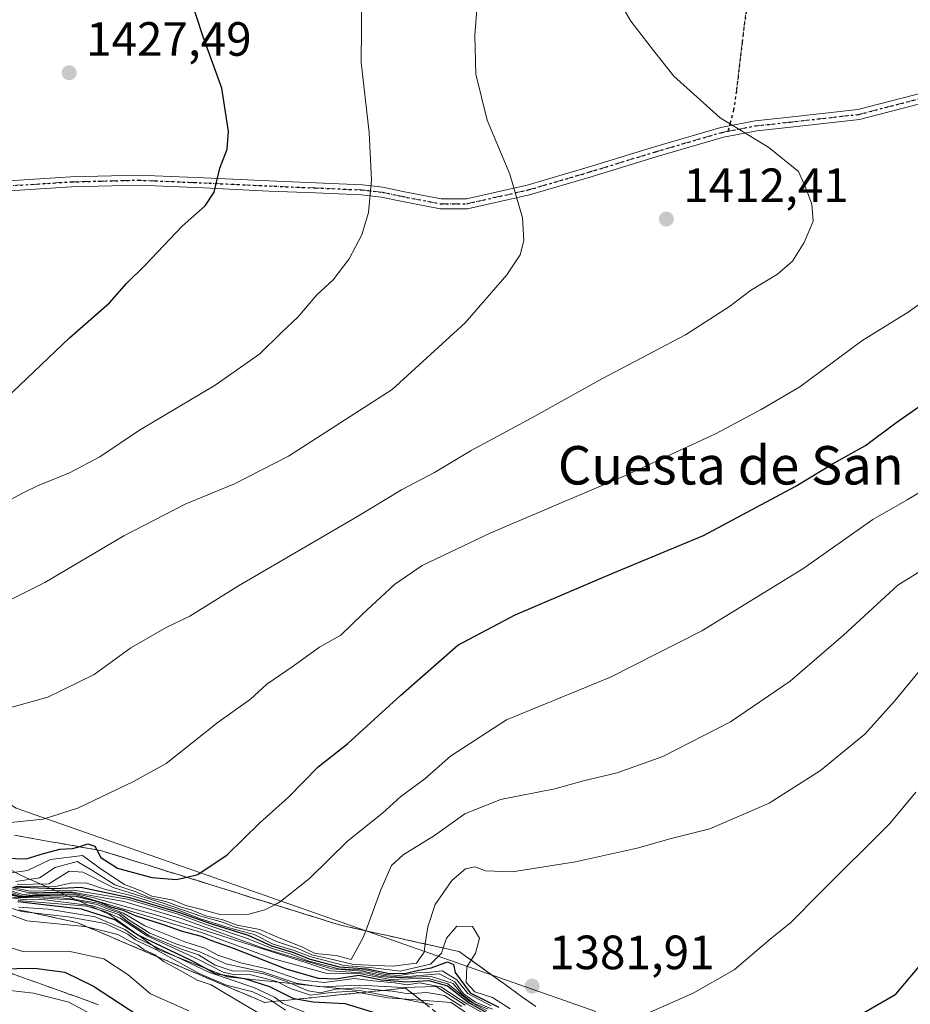
# Model space of a CAD drawing. Units: metres. Extents: x 583346 to 586800, y 4747444 to 4749800.
# Drawn here: x 583716 to 583901, y 4748496 to 4748701 of the extents above; entities that cross this region are included whole.
import ezdxf
from ezdxf.enums import TextEntityAlignment as Align

# ---------------------------------------------------------------- set-up
doc = ezdxf.new("R2010")
doc.units = ezdxf.units.M
doc.header["$MEASUREMENT"] = 0
for name, pattern in [('DGN Style 3', [2.307223, 1.648017, -0.659207]), ('DGN Style 4', [2.638475, 1.318413, -0.659207, 0.001648, -0.659207]), ('DGN Style 5', [1.153612, 0.494405, -0.659207])]:
    doc.linetypes.add(name, pattern=pattern)
for name, color, linetype, lineweight in [('Camino Cxs', 7, 'Continuous', 0), ('Camino eje', 30, 'DGN Style 4', 13), ('Curva de nivel maestra', 30, 'Continuous', 30), ('Curva de nivel normal', 30, 'Continuous', 0), ('Entidad de ámbito territorial', 7, 'Continuous', 0), ('Entidad de ámbito territorial CxS', 92, 'Continuous', 0), ('Escarpado Cxs', 30, 'Continuous', 13), ('Escarpado superficial', 30, 'DGN Style 3', 0), ('Espacio natural protegido', 121, 'Continuous', 13), ('Espacio natural protegido CxS', 121, 'Continuous', 0), ('Municipio', 91, 'Continuous', 13), ('Municipio CxS', 4, 'Continuous', 0), ('Pastizal CxS', 92, 'Continuous', 0), ('Punto de cota en terreno', 7, 'Continuous', 0), ('Roquedo CxS', 135, 'Continuous', 0), ('Ruta', 7, 'DGN Style 5', 30), ('Rótulo de punto de cota en terreno', 7, 'Continuous', 0), ('Senda virtual', 7, 'DGN Style 5', 0), ('Texto cartográfico', 7, 'Continuous', 0)]:
    doc.layers.add(name, color=color, linetype=linetype, lineweight=lineweight)
doc.styles.add('Style-Arial', font='txt')

# ---------------------------------------------------------------- blocks, each defined once
blk = doc.blocks.new('5PATER')
at = {"layer": 'Punto de cota en terreno', "linetype": 'Continuous', "lineweight": 0}
h = blk.add_hatch(color=51, dxfattribs=at)
edge = h.paths.add_edge_path()
edge.add_ellipse((0, 0), major_axis=(-0.11, -0.111), ratio=0.999422, start_angle=0, end_angle=360)

msp = doc.modelspace()

# ---------------------------------------------------------------- linework, layer by layer
at = {"layer": 'Camino Cxs', "color": 7, "linetype": 'Continuous', "lineweight": 0}
for points in [[(583684.0393, 4748667.5759, 1433.63), (583691.7901, 4748666.7507, 1432.3059), (583701.9787, 4748666.8599, 1430.854), (583712.2915, 4748667.1691, 1429.6082), (583726.3133, 4748668.0491, 1428.0391), (583740.3685, 4748668.4207, 1426.8668), (583754.0071, 4748667.8389, 1425.6005), (583767.6069, 4748667.1991, 1423.8655), (583777.3145, 4748666.7891, 1422.3756), (583787.0113, 4748666.3775, 1420.7042), (583791.2571, 4748665.8979, 1419.842), (583795.3981, 4748665.0293, 1419.0033), (583803.4075, 4748663.4707, 1417.5226), (583808.6501, 4748663.5091, 1416.6523), (583821.2771, 4748666.3371, 1414.8907), (583834.0085, 4748670.0759, 1413.3816), (583847.7993, 4748674.2961, 1411.8137), (583861.6627, 4748678.3417, 1410.2772), (583868.7831, 4748679.7191, 1409.6003), (583875.9649, 4748680.5037, 1409.067), (583890.1497, 4748682.0853, 1408.1616), (583903.8817, 4748685.6277, 1407.2256)], [(583712.2915, 4748667.1691, 1429.6082), (583726.3133, 4748668.0491, 1428.0391), (583740.3685, 4748668.4207, 1426.8668), (583754.0071, 4748667.8389, 1425.6005), (583767.6069, 4748667.1991, 1423.8655), (583777.3145, 4748666.7891, 1422.3756), (583787.0113, 4748666.3775, 1420.7042), (583791.2571, 4748665.8979, 1419.842), (583795.3981, 4748665.0293, 1419.0033), (583803.4075, 4748663.4707, 1417.5226), (583808.6501, 4748663.5091, 1416.6523), (583821.2771, 4748666.3371, 1414.8907), (583834.0085, 4748670.0759, 1413.3816), (583847.7993, 4748674.2961, 1411.8137), (583861.6627, 4748678.3417, 1410.2772), (583868.7831, 4748679.7191, 1409.6003), (583875.9649, 4748680.5037, 1409.067), (583890.1497, 4748682.0853, 1408.1616), (583903.8817, 4748685.6277, 1407.2256)], [(583904.3985, 4748683.5923, 1407.3822), (583890.5303, 4748680.0147, 1408.338), (583876.1953, 4748678.4163, 1409.2622), (583869.0971, 4748677.6409, 1409.8187), (583862.1573, 4748676.2985, 1410.4544), (583848.4007, 4748672.2841, 1411.9085), (583834.6117, 4748668.0643, 1413.4409), (583821.8029, 4748664.3029, 1414.9114), (583808.8899, 4748661.4109, 1416.6569), (583803.2127, 4748661.3693, 1417.5727), (583794.9819, 4748662.9709, 1419.0839), (583790.9229, 4748663.8223, 1419.8769), (583786.8487, 4748664.2825, 1420.6798), (583777.2257, 4748664.6909, 1422.2931), (583767.5133, 4748665.1011, 1423.8208), (583753.9131, 4748665.7411, 1425.5125), (583740.3515, 4748666.3195, 1426.7838), (583726.4069, 4748665.9509, 1427.9709), (583712.3887, 4748665.0711, 1429.5593)], [(583904.3985, 4748683.5923, 1407.3822), (583890.5303, 4748680.0147, 1408.338), (583876.1953, 4748678.4163, 1409.2622), (583869.0971, 4748677.6409, 1409.8187), (583862.1573, 4748676.2985, 1410.4544), (583848.4007, 4748672.2841, 1411.9085), (583834.6117, 4748668.0643, 1413.4409), (583821.8029, 4748664.3029, 1414.9114), (583808.8899, 4748661.4109, 1416.6569), (583803.2127, 4748661.3693, 1417.5727), (583794.9819, 4748662.9709, 1419.0839), (583790.9229, 4748663.8223, 1419.8769), (583786.8487, 4748664.2825, 1420.6798), (583777.2257, 4748664.6909, 1422.2931), (583767.5133, 4748665.1011, 1423.8208), (583753.9131, 4748665.7411, 1425.5125), (583740.3515, 4748666.3195, 1426.7838), (583726.4069, 4748665.9509, 1427.9709), (583712.3887, 4748665.0711, 1429.5593)]]:
    msp.add_polyline3d(points, dxfattribs=at)
at = {"layer": 'Camino eje', "color": 30, "linetype": 'DGN Style 4', "lineweight": 13}
for points in [[(583863.099, 4748677.5501, 1410.2525), (583868.9401, 4748678.6801, 1409.7097), (583876.0801, 4748679.4601, 1409.1649), (583890.3401, 4748681.0501, 1408.2499), (583904.1401, 4748684.6101, 1407.3041)], [(583712.3401, 4748666.1201, 1429.5838), (583726.3601, 4748667.0001, 1428.01), (583740.3601, 4748667.3701, 1426.8322), (583753.9601, 4748666.7901, 1425.5637), (583767.5601, 4748666.1501, 1423.843), (583777.2701, 4748665.7401, 1422.3343), (583786.9301, 4748665.3301, 1420.6923), (583791.0901, 4748664.8601, 1419.8598), (583795.1901, 4748664.0001, 1419.0445), (583803.3101, 4748662.4201, 1417.5525), (583808.7701, 4748662.4601, 1416.6601), (583821.5401, 4748665.3201, 1414.9001), (583834.3101, 4748669.0701, 1413.4106), (583848.1001, 4748673.2901, 1411.8591), (583861.9101, 4748677.3201, 1410.3682), (583863.099, 4748677.5501, 1410.2525)]]:
    msp.add_polyline3d(points, dxfattribs=at)
at = {"layer": 'Curva de nivel maestra', "color": 30, "linetype": 'Continuous', "lineweight": 30, "flags": 128}
for points, elevation in [([(583712.71, 4748621.8501), (583726.02, 4748634.5101), (583734.36, 4748641.8501), (583737.9, 4748645.8501), (583741.77, 4748649.6701), (583749.45, 4748657.7901), (583754.26, 4748662.0001), (583756.12, 4748664.8501), (583757.34, 4748669.8501), (583758.86, 4748673.8501), (583759.12, 4748677.5101), (583757.7, 4748686.5101), (583753.85, 4748697.2001), (583751, 4748705.9801), (583750.87, 4748719.0601), (583752.68, 4748728.5201), (583755.27, 4748737.0401), (583754.84, 4748741.8101), (583752.64, 4748744.5801), (583746.38, 4748748.3601), (583738.45, 4748751.9701), (583732.66, 4748755.9101), (583726.78, 4748758.5601), (583715.14, 4748761.0501)], 1425), ([(583703.59, 4748526.4501), (583717.02, 4748526.0501), (583720.58, 4748527.1601), (583724, 4748528.0801), (583726.66, 4748528.1801), (583727.9688, 4748528.5777), (583729.82, 4748529.1401), (583731.28, 4748528.6901), (583731.6865, 4748527.9159), (583732.54, 4748526.2901), (583736.01, 4748524.1101), (583743.19, 4748522.1701), (583748.27, 4748521.7101), (583750.4146, 4748522.2113), (583752.72, 4748522.7501), (583758.81, 4748526.8601), (583765.64, 4748533.5201), (583771.63, 4748538.8601), (583777.81, 4748545.1901), (583783.99, 4748550.0901), (583795, 4748560.1401), (583806.88, 4748570.5201), (583818.78, 4748576.8601), (583839.15, 4748585.5201), (583858.02, 4748593.3801), (583877.08, 4748603.6001), (583884.99, 4748608.3401), (583891.76, 4748612.1401), (583898.07, 4748616.8401), (583907.56, 4748623.5101)], 1400), ([(583714.39, 4748520.2501), (583722.95, 4748519.8701), (583728.38, 4748520.1401), (583738.48, 4748518.0101), (583748.93, 4748514.8701), (583755.36, 4748512.5501), (583763.2, 4748510.1401), (583768.08, 4748507.9401), (583772.42, 4748506.6201), (583776.12, 4748505.1401), (583782.17, 4748503.5701), (583788, 4748503.1701), (583792.3, 4748502.2301), (583795.87, 4748502.1501), (583798.43, 4748502.7701), (583801.35, 4748503.3301), (583804.72, 4748504.6201), (583805.96, 4748504.0201), (583806.3, 4748502.3801), (583809.47, 4748498.1201), (583815.43, 4748495.1301)], 1375), ([(583712.6, 4748519.0701), (583715.84, 4748518.1701), (583719.28, 4748518.4701), (583727.39, 4748518.2501), (583732.22, 4748517.0801), (583734.54, 4748516.0701), (583737.18, 4748515.3701), (583739.7, 4748514.2201), (583745.53, 4748512.3901), (583749.46, 4748510.9901), (583753.42, 4748509.9501), (583755.55, 4748509.0301), (583760.3, 4748507.3701), (583771.04, 4748503.1601), (583777.76, 4748501.2301), (583781.42, 4748501.0901), (583786.27, 4748501.8001), (583790.99, 4748500.8501), (583796.22, 4748500.4101), (583800.85, 4748500.7101), (583804.74, 4748499.6001), (583809.21, 4748496.0701), (583812.67, 4748494.1201)], 1350), ([(583715.28, 4748517.1401), (583728.44, 4748515.6301), (583735.57, 4748513.3601), (583740.24, 4748510.1901), (583751.45, 4748504.8901), (583756.34, 4748502.1901), (583762.48, 4748501.1101), (583767.69, 4748499.4401), (583772.51, 4748497.0401), (583773.5794, 4748496.8455), (583776.74, 4748496.2701), (583783.33, 4748495.9001), (583792.21, 4748493.2401)], 1325), ([(583889.99, 4748493.2201), (583898.1, 4748497.8601), (583904.83, 4748505.8201)], 1375), ([(583711.278, 4748503.1319), (583718.75, 4748503.2501), (583725.02, 4748502.4301), (583730.99, 4748499.5501), (583740.24, 4748493.4701)], 1300)]:
    msp.add_lwpolyline(points, dxfattribs=dict(at, elevation=elevation))
at = {"layer": 'Curva de nivel normal', "color": 30, "linetype": 'Continuous', "lineweight": 0, "flags": 128}
for points, elevation in [([(583706.48, 4748576.47), (583720.91, 4748583.6), (583737.33, 4748593.33), (583750.1, 4748599.91), (583760.4, 4748604.13), (583771.62, 4748609.91), (583793.23, 4748623.78), (583808.38, 4748637.64), (583817.08, 4748647.62), (583819.87, 4748651.84), (583820.62, 4748654.8), (583820.34, 4748659.52), (583817.73, 4748668.58), (583813, 4748679.85), (583810.61, 4748689.46), (583810.4, 4748697.58), (583811.55, 4748711.73)], 1415), ([(583709.51, 4748556.4), (583721.52, 4748559.73), (583731.12, 4748564.42), (583738.78, 4748569.95), (583746.15, 4748574.22), (583751.08, 4748576.61), (583761.21, 4748582.86), (583785.84, 4748597.26), (583795.12, 4748602.86), (583802, 4748606.49), (583809.66, 4748611.09), (583822.25, 4748617.84), (583837, 4748626.06), (583854.25, 4748635.18), (583863.44, 4748641.08), (583867.78, 4748644.4), (583873.46, 4748647.8), (583876.53, 4748650.5), (583879.01, 4748654.35), (583880.86, 4748658.85), (583880.58, 4748662.35), (583879.23, 4748665.93), (583877.78, 4748669.2), (583871.65, 4748674.17), (583861.5, 4748680.35), (583851.84, 4748689.02), (583847.6, 4748694.38), (583842.9, 4748700.48), (583838.66, 4748707.78)], 1410), ([(583712.13, 4748599.97), (583716.2, 4748602.18), (583719.33, 4748603.72), (583726, 4748606.4), (583732.32, 4748609.73), (583740.61, 4748615.3), (583756.32, 4748624.67), (583765.66, 4748631.22), (583770.17, 4748635.65), (583773.59, 4748638.83), (583777.5, 4748643.51), (583780.94, 4748646.63), (583784.22, 4748650.98), (583786.86, 4748655.96), (583788.26, 4748660.64), (583788.92, 4748667.35), (583788.41, 4748677.31), (583786.73, 4748691.85), (583786.86, 4748705.91)], 1420), ([(583713.72, 4748533.62), (583720.56, 4748534.3), (583727.9, 4748536.7), (583739.36, 4748542.12), (583746.17, 4748545.9), (583757, 4748554.53), (583763.69, 4748559.29), (583767.1, 4748562.42), (583772.36, 4748566.02), (583778.05, 4748570.1), (583782.54, 4748572.65), (583787.05, 4748577), (583793.66, 4748583.15), (583799.46, 4748587.12), (583813.75, 4748593.93), (583841.78, 4748605.86), (583860.49, 4748614.51), (583870.02, 4748619.58), (583878.08, 4748624.32), (583890.99, 4748633.94), (583900.61, 4748639.91), (583910.49, 4748646.86)], 1405), ([(583713.28, 4748523.07), (583717.3, 4748523.65), (583722.08, 4748525.92), (583728.69, 4748526.71), (583732.61, 4748523.89), (583737.47, 4748520.68), (583741.06, 4748519.34), (583743.17, 4748518.25), (583747.58, 4748517.42), (583750.27, 4748516.33), (583753.56, 4748515.5), (583757.62, 4748514.38), (583763.35, 4748514.55), (583766.7, 4748515.46), (583768.7372, 4748516.4972), (583769.98, 4748517.13), (583776.02, 4748521.98), (583784, 4748529.78), (583791.17, 4748535.55), (583794.98, 4748539.02), (583800, 4748542.72), (583805.33, 4748547.45), (583817, 4748554.97), (583838.66, 4748563.9), (583857.66, 4748573.52), (583878.74, 4748586.44), (583893.31, 4748596.72), (583900.4, 4748600.77), (583906.65, 4748604.58)], 1395), ([(583714.83, 4748521.31), (583719.74, 4748522.11), (583723, 4748524.26), (583727.62, 4748525.49), (583730.7, 4748523.67), (583735.48, 4748520.66), (583739.83, 4748519.2), (583742.6, 4748517.98), (583746.52, 4748517.05), (583748.64, 4748516.17), (583751.49, 4748515.35), (583754.43, 4748514.18), (583757.95, 4748513.37), (583760.92, 4748512.22), (583765.64, 4748511.36), (583769.21, 4748509.82), (583774.51, 4748507.67), (583777.2, 4748506.35), (583781.56, 4748505.93), (583784.66, 4748505.09), (583787.18, 4748509.67), (583787.6933, 4748511.0674), (583790.82, 4748519.58), (583793.07, 4748524.63), (583795.48, 4748526.9), (583802, 4748530.91), (583808.33, 4748535.45), (583815.76, 4748538.37), (583827.06, 4748540.62), (583833.07, 4748542.26), (583840.06, 4748543.95), (583849.59, 4748547.33), (583863.66, 4748554.59), (583876.1, 4748563.04), (583887.16, 4748572.64), (583898.51, 4748583.05), (583908.09, 4748588.99)], 1390), ([(583715.14, 4748520.73), (583721.73, 4748520.83), (583725.97, 4748523.48), (583728.77, 4748523.29), (583735.11, 4748520.07), (583745.54, 4748516.79), (583753.34, 4748514.09), (583757.84, 4748512.87), (583760.53, 4748511.85), (583764.92, 4748510.78), (583769.1, 4748508.81), (583773.68, 4748507.28), (583776.44, 4748506.03), (583780.22, 4748505.24), (583785.12, 4748504.07), (583793.37, 4748503.68), (583798.3, 4748504.34), (583799.86, 4748506.63), (583800.0991, 4748508.3132), (583800.61, 4748511.91), (583802.16, 4748516.55), (583805.61, 4748521.52), (583808.44, 4748523.94), (583810.38, 4748524.39), (583812.66, 4748523.52), (583818.17, 4748523.31), (583831.36, 4748525.41), (583844.5, 4748528.37), (583851, 4748530.18), (583859.33, 4748532.28), (583871.69, 4748537.64), (583882.41, 4748544.42), (583891.59, 4748552.04), (583897.8, 4748558.91), (583903.01, 4748565.22)], 1385), ([(583845.64, 4748493.57), (583855.89, 4748498.07), (583864.39, 4748502.96), (583871.9, 4748509.29), (583876.22, 4748512.77), (583882.26, 4748518.92), (583896.85, 4748533.42), (583902.24, 4748539.92)], 1380), ([(583711.26, 4748520.15), (583716.32, 4748518.64), (583720.1, 4748519), (583726.47, 4748519), (583731.07, 4748517.93), (583744.41, 4748514.27), (583775.42, 4748504.39), (583780.26, 4748502.72), (583787.93, 4748502.26), (583790.4, 4748501.59), (583793.66, 4748501.3), (583801.33, 4748501.52), (583805.89, 4748500.08), (583807.84, 4748497.71), (583810.16, 4748496.02), (583813.2, 4748494.73)], 1360), ([(583711.4, 4748520.35), (583717.76, 4748518.99), (583726.26, 4748519.21), (583737.33, 4748517.19), (583749.47, 4748513.57), (583766.55, 4748507.41), (583780.61, 4748503.14), (583787.11, 4748502.64), (583791.34, 4748501.73), (583794.88, 4748501.44), (583803, 4748502.12), (583806.25, 4748500.45), (583808.08, 4748497.94), (583810.55, 4748496.19), (583814.11, 4748494.74)], 1365), ([(583711.54, 4748520.55), (583717.85, 4748519.31), (583726.84, 4748519.55), (583738.08, 4748517.64), (583748.66, 4748514.52), (583755.22, 4748512.08), (583762.88, 4748509.55), (583768.24, 4748507.35), (583772.2, 4748506.21), (583775.82, 4748504.76), (583782.11, 4748503.14), (583787.92, 4748502.87), (583791.71, 4748501.97), (583794.64, 4748501.78), (583798.21, 4748502.29), (583800.58, 4748502.37), (583803.58, 4748502.76), (583806.66, 4748500.86), (583808.94, 4748498.01), (583813.8, 4748495.47)], 1370), ([(583711.86, 4748519.68), (583716.37, 4748518.3), (583720.12, 4748518.72), (583727.43, 4748518.58), (583753.49, 4748510.73), (583768.29, 4748505.28), (583779.39, 4748502.24), (583786.58, 4748502.09), (583792.87, 4748500.9), (583800.47, 4748501.2), (583804.78, 4748500.05), (583809.4, 4748496.36), (583812.94, 4748494.43)], 1355), ([(583714.76, 4748520.39), (583722.84, 4748520.2), (583726.49, 4748521.02), (583729.62, 4748520.98), (583733.5, 4748519.69), (583738.85, 4748518.38), (583748.86, 4748515.32), (583753.31, 4748513.56), (583759.26, 4748511.71), (583764.45, 4748510.31), (583768.43, 4748508.29), (583772.78, 4748506.98), (583776.06, 4748505.68), (583783.23, 4748503.84), (583789.26, 4748503.36), (583794.85, 4748502.69), (583801.19, 4748504.1), (583803.48, 4748506.4), (583803.8473, 4748507.4811), (583804.54, 4748509.52), (583806.66, 4748512.03), (583809.91, 4748511.93), (583811.41, 4748509.54), (583810.58, 4748506.38), (583809.6495, 4748504.9513), (583808.75, 4748503.57), (583808.59, 4748500.33), (583810.38, 4748498.35), (583814.12, 4748497.16), (583817.74, 4748494.79)], 1380), ([(583712.56, 4748518.77), (583715.73, 4748518.06), (583719.04, 4748518.23), (583723.5, 4748518.02), (583726.84, 4748517.66), (583731.98, 4748516.84), (583734.29, 4748515.82), (583737.24, 4748514.76), (583741.73, 4748512.08), (583750.06, 4748508.78), (583754.18, 4748507.46), (583756.88, 4748505.97), (583761.72, 4748504.36), (583767.7, 4748503.02), (583773.99, 4748500.82), (583779.03, 4748500.31), (583785.39, 4748501.1), (583789.26, 4748500.67), (583793.77, 4748500.2), (583796.37, 4748499.83), (583798.89, 4748500.2), (583803.32, 4748499.38), (583808.78, 4748495.82), (583812.5, 4748493.68)], 1345), ([(583713.93, 4748517.94), (583716.36, 4748517.59), (583719.78, 4748517.62), (583730.84, 4748516.29), (583736.27, 4748514.46), (583738.11, 4748512.97), (583742.7, 4748509.98), (583749.34, 4748507.24), (583752.86, 4748506.07), (583756.38, 4748503.94), (583760.12, 4748502.66), (583763.13, 4748502.71), (583766.45, 4748502.08), (583771.02, 4748500.58), (583775.72, 4748498.58), (583778.29, 4748498.15), (583781.38, 4748498.9), (583786.26, 4748499.16), (583791.3654, 4748498.659), (583793.19, 4748498.48), (583796.7, 4748497.93), (583797.4178, 4748497.982), (583800.43, 4748498.2), (583804.07, 4748497.6), (583807.74, 4748495.27)], 1335), ([(583714.15, 4748518), (583719.78, 4748517.9), (583722.66, 4748517.71), (583726.72, 4748517.53), (583731.77, 4748516.56), (583734.04, 4748515.57), (583736.56, 4748514.75), (583738.45, 4748513.31), (583742.73, 4748510.59), (583748.15, 4748508.34), (583753.17, 4748506.7), (583758.56, 4748504.21), (583766.19, 4748502.55), (583773.18, 4748500.17), (583778.18, 4748499.37), (583786.48, 4748499.76), (583795.56, 4748499.27), (583802.33, 4748499.47), (583808.37, 4748495.57)], 1340), ([(583708.41, 4748516.31), (583717.13, 4748513.16), (583729.17, 4748511.99), (583729.8775, 4748511.8154), (583736.1, 4748510.28), (583738.72, 4748508.82), (583740.27, 4748508.08), (583741.58, 4748507.1), (583743.85, 4748506.04), (583744.3499, 4748505.6491), (583745.73, 4748504.57), (583749.85, 4748502.37), (583752.62, 4748500.8), (583755.5, 4748499.78), (583758.47, 4748498), (583766.8, 4748493.06)], 1310), ([(583713.3981, 4748515.9066), (583716.03, 4748515.08), (583718.4134, 4748514.7996), (583725.72, 4748513.94), (583733.44, 4748512.61), (583738.17, 4748510.36), (583739.68, 4748509.21), (583743.86, 4748507.24), (583753.01, 4748502.16), (583758.71, 4748499.76), (583764.22, 4748498.34), (583767.99, 4748496.52), (583768.3073, 4748496.3099), (583770.98, 4748494.54)], 1315), ([(583715.34, 4748517.37), (583729.57, 4748516.17), (583733.36, 4748515.07), (583736.57, 4748513.7), (583742.27, 4748509.95), (583752.73, 4748505.18), (583758, 4748502.45), (583760.37, 4748501.91), (583763.5, 4748501.98), (583769.2, 4748500.52), (583772, 4748499.04), (583776.19, 4748497.68), (583780.51, 4748498.19), (583784.97, 4748498.5), (583786.6397, 4748498.1756), (583792.33, 4748497.07), (583799.1729, 4748496.5902), (583805.45, 4748496.15), (583808.36, 4748494.22)], 1330), ([(583715.49, 4748515.97), (583721.57, 4748515.6), (583731.36, 4748513.99), (583737.56, 4748511.33), (583739.96, 4748509.63), (583755.2, 4748502.39), (583764.42, 4748499.28), (583768.7, 4748497.23), (583769.7392, 4748496.4566), (583770.42, 4748495.95), (583775.17, 4748494.03)], 1320), ([(583706.61, 4748509.8), (583716.32, 4748506.72), (583725.84, 4748506.85), (583733.17, 4748505.21), (583738.21, 4748501.86), (583742.87, 4748497.97), (583750.83, 4748494.4)], 1305), ([(583708.74, 4748499.22), (583718.51, 4748498.06), (583725.87, 4748496.2), (583731.6, 4748493.17)], 1295)]:
    msp.add_lwpolyline(points, dxfattribs=dict(at, elevation=elevation))
at = {"layer": 'Entidad de ámbito territorial', "color": 7, "linetype": 'Continuous', "lineweight": 0, "flags": 128}
for points in [[(583758.8409, 4748501.4712), (583744.5081, 4748507.1789), (583734.3144, 4748514.4382), (583715.8172, 4748522.6643), (583702.448, 4748529.806), (583682.7955, 4748534.9341), (583660.44, 4748544.2899)], [(583801.6681, 4748495.6713), (583786.805, 4748498.559), (583758.8409, 4748501.4712)]]:
    msp.add_lwpolyline(points, dxfattribs=at)
at = {"layer": 'Entidad de ámbito territorial CxS', "color": 92, "linetype": 'Continuous', "lineweight": 0, "flags": 128}
msp.add_lwpolyline([(583702.448, 4748529.806), (583715.8172, 4748522.6642), (583734.3144, 4748514.4382), (583744.5081, 4748507.1789), (583758.8409, 4748501.4712), (583786.805, 4748498.559), (583801.6681, 4748495.6713)], dxfattribs=at)
at = {"layer": 'Escarpado Cxs', "color": 30, "linetype": 'Continuous', "lineweight": 13}
for points in [[(583714.53, 4748530.9701, 1404.2649), (583716.0467, 4748530.7001, 1404.1218), (583717.5633, 4748530.4301, 1403.9713), (583719.08, 4748530.1601, 1403.5832), (583720.5967, 4748529.8901, 1403.1539), (583722.1133, 4748529.6201, 1402.6833), (583723.63, 4748529.3501, 1402.1228), (583725.1467, 4748529.0801, 1401.5056), (583726.6633, 4748528.8101, 1400.8485), (583728.18, 4748528.5401, 1400.5366), (583729.6967, 4748528.2701, 1400.7395), (583731.2133, 4748528.0001, 1401.0137), (583732.73, 4748527.7301, 1401.3426), (583734.23, 4748527.2601, 1401.3272), (583735.73, 4748526.7901, 1401.3611), (583737.23, 4748526.3201, 1401.7058), (583738.7333, 4748525.8534, 1401.6418), (583740.2367, 4748525.3868, 1401.5194), (583741.74, 4748524.9201, 1401.4762), (583743.24, 4748524.4501, 1401.3999), (583744.74, 4748523.9801, 1401.2482), (583746.24, 4748523.5101, 1401.1207), (583747.74, 4748523.0434, 1400.9952), (583749.24, 4748522.5768, 1400.767), (583750.74, 4748522.1101, 1400.4691), (583752.2433, 4748521.6401, 1400.172), (583753.7467, 4748521.1701, 1399.7942), (583755.25, 4748520.7001, 1399.4129), (583756.75, 4748520.2334, 1399.0501), (583758.25, 4748519.7668, 1398.6776), (583759.75, 4748519.3001, 1398.2931), (583761.2533, 4748518.8301, 1397.9211), (583762.7567, 4748518.3601, 1397.5521), (583764.26, 4748517.8901, 1397.1405), (583765.76, 4748517.4234, 1396.7344), (583767.26, 4748516.9568, 1396.3298), (583768.76, 4748516.4901, 1395.9147), (583770.26, 4748516.0201, 1395.5094), (583771.76, 4748515.5501, 1395.1237), (583773.26, 4748515.0801, 1394.7334), (583774.7633, 4748514.6134, 1394.3401), (583776.2667, 4748514.1468, 1393.9675), (583777.77, 4748513.6801, 1393.5951), (583779.27, 4748513.2101, 1393.143), (583780.77, 4748512.7401, 1392.6999), (583782.27, 4748512.2701, 1392.2719), (583783.6533, 4748511.9634, 1391.8599), (583785.0367, 4748511.6568, 1391.4404), (583786.42, 4748511.3501, 1391.0221), (583787.8, 4748511.0434, 1390.5985), (583789.18, 4748510.7368, 1390.1478), (583790.56, 4748510.4301, 1389.6975), (583791.9433, 4748510.1234, 1389.2464), (583793.3267, 4748509.8168, 1388.7248), (583794.71, 4748509.5101, 1388.1604), (583796.09, 4748509.2034, 1387.6034), (583797.47, 4748508.8968, 1387.0525), (583798.85, 4748508.5901, 1386.2138), (583800.2333, 4748508.2834, 1385.3478), (583801.6167, 4748507.9768, 1384.4628), (583803, 4748507.6701, 1383.4479), (583804.38, 4748507.3634, 1382.2406), (583805.76, 4748507.0568, 1381.0968), (583807.14, 4748506.7501, 1380.0055), (583808.47, 4748505.7968, 1380.1353), (583809.8, 4748504.8434, 1380.6511), (583811.13, 4748503.8901, 1381.1638), (583812.4567, 4748502.9334, 1381.6731), (583813.7833, 4748501.9768, 1381.9796), (583815.11, 4748501.0201, 1382.2309), (583816.44, 4748500.0634, 1382.4307), (583817.77, 4748499.1068, 1382.5472), (583819.1, 4748498.1501, 1382.4983), (583820.4267, 4748497.1934, 1382.4091), (583821.7533, 4748496.2368, 1382.2902), (583823.08, 4748495.2801, 1382.1678)], [(583800.9333, 4748495.1968, 1352.9769), (583799.69, 4748496.1801, 1359.8581), (583798.45, 4748497.1634, 1366.6173), (583797.21, 4748498.1468, 1370.1718), (583795.97, 4748499.1301, 1372.4917), (583794.34, 4748498.9634, 1369.7398), (583792.71, 4748498.7968, 1366.7496), (583791.08, 4748498.6301, 1362.995), (583789.45, 4748498.4634, 1358.9274), (583787.82, 4748498.2968, 1354.6253), (583786.19, 4748498.1301, 1351.4713), (583784.5633, 4748497.9634, 1348.5707), (583782.9367, 4748497.7968, 1345.5994), (583781.31, 4748497.6301, 1342.3604), (583779.68, 4748497.4634, 1339.2384), (583778.05, 4748497.2968, 1336.7886), (583776.42, 4748497.1301, 1334.5494), (583774.79, 4748496.9668, 1332.4334), (583773.16, 4748496.8034, 1330.3573), (583771.53, 4748496.6401, 1327.4711), (583769.9033, 4748496.4734, 1324.0811), (583768.2767, 4748496.3068, 1320.781), (583766.65, 4748496.1401, 1318.0041), (583765.2067, 4748496.7534, 1317.3984), (583763.7633, 4748497.3668, 1316.4266), (583762.32, 4748497.9801, 1316.9076), (583760.88, 4748498.5934, 1318.7154), (583759.44, 4748499.2068, 1320.3745), (583758, 4748499.8201, 1321.8841), (583756.5567, 4748500.4368, 1322.6031), (583755.1133, 4748501.0534, 1322.4772), (583753.67, 4748501.6701, 1321.7808), (583752.23, 4748502.2834, 1320.63), (583750.79, 4748502.8968, 1320.5361), (583749.35, 4748503.5101, 1320.8416), (583747.91, 4748504.1268, 1321.0397), (583746.47, 4748504.7434, 1321.3706), (583745.03, 4748505.3601, 1321.2402), (583743.5867, 4748505.9734, 1320.4541), (583742.1433, 4748506.5868, 1319.1886), (583740.7, 4748507.2001, 1317.7687), (583739.26, 4748507.8134, 1317.2576), (583737.82, 4748508.4268, 1317.5704), (583736.38, 4748509.0401, 1318.6076), (583734.9367, 4748509.6568, 1319.2267), (583733.4933, 4748510.2734, 1318.9978), (583732.05, 4748510.8901, 1318.6259), (583730.61, 4748511.5034, 1319.2455), (583729.17, 4748512.1168, 1319.4685), (583727.73, 4748512.7301, 1320.8403), (583726.3667, 4748513.0334, 1323.4414), (583725.0033, 4748513.3368, 1326.572), (583723.64, 4748513.6401, 1329.9453), (583722.2767, 4748513.9434, 1333.407), (583720.9133, 4748514.2468, 1336.1669), (583719.55, 4748514.5501, 1338.908), (583718.1833, 4748514.8501, 1341.5945), (583716.8167, 4748515.1501, 1343.6225), (583715.45, 4748515.4501, 1344.8818)], [(583714.21, 4748502.0801, 1300.3482), (583715.6967, 4748501.5468, 1299.7159), (583717.1833, 4748501.0134, 1299.1438), (583718.67, 4748500.4801, 1298.6106), (583720.1567, 4748499.9468, 1298.1093), (583721.6433, 4748499.4134, 1297.6427), (583723.13, 4748498.8801, 1297.3526), (583724.62, 4748498.3468, 1297.2936), (583726.11, 4748497.8134, 1297.2733), (583727.6, 4748497.2801, 1297.2045), (583729.0867, 4748496.7434, 1297.2785), (583730.5733, 4748496.2068, 1297.4867), (583732.06, 4748495.6701, 1297.8288)]]:
    msp.add_polyline3d(points, dxfattribs=at)
at = {"layer": 'Escarpado superficial', "color": 30, "linetype": 'DGN Style 3', "lineweight": 0}
for points in [[(583714.53, 4748530.9701, 1404.9101), (583727.9688, 4748528.5777, 1402.7657), (583731.6865, 4748527.9159, 1402.3615), (583732.73, 4748527.7301, 1402.3012), (583737.23, 4748526.3201, 1402.1356), (583741.74, 4748524.9201, 1401.9687), (583746.24, 4748523.5101, 1401.6306), (583750.4146, 4748522.2113, 1400.8838), (583750.74, 4748522.1101, 1400.7695), (583755.25, 4748520.7001, 1399.7084), (583759.75, 4748519.3001, 1398.9524), (583764.26, 4748517.8901, 1397.7712), (583768.7372, 4748516.4972, 1396.3755), (583768.76, 4748516.4901, 1396.3695), (583773.26, 4748515.0801, 1395.3452), (583777.77, 4748513.6801, 1394.1376), (583782.27, 4748512.2701, 1392.8069), (583786.42, 4748511.3501, 1391.4969), (583787.6933, 4748511.0674, 1391.1014), (583800.0991, 4748508.3132, 1386.2513), (583803.8473, 4748507.4811, 1383.5451), (583807.14, 4748506.7501, 1380.3899), (583809.6495, 4748504.9513, 1379.9044), (583811.13, 4748503.8901, 1380.0914), (583815.11, 4748501.0201, 1380.0331), (583819.1, 4748498.1501, 1381.2041), (583823.08, 4748495.2801, 1381.6885)], [(583715.45, 4748515.4501, 1336.8858), (583718.4134, 4748514.7996, 1337.1194), (583719.55, 4748514.5501, 1333.6243), (583727.73, 4748512.7301, 1319.4019), (583729.8775, 4748511.8154, 1316.887), (583732.05, 4748510.8901, 1315.2246), (583736.38, 4748509.0401, 1316.982), (583740.7, 4748507.2001, 1319.3894), (583744.3499, 4748505.6491, 1321.6575), (583745.03, 4748505.3601, 1321.7026), (583749.35, 4748503.5101, 1321.305), (583753.67, 4748501.6701, 1322.9364), (583758, 4748499.8201, 1323.1226), (583762.32, 4748497.9801, 1319.8976), (583766.65, 4748496.1401, 1318.6548), (583768.3073, 4748496.3099, 1320.7199), (583769.7392, 4748496.4566, 1322.7952), (583771.53, 4748496.6401, 1325.3952), (583773.5794, 4748496.8455, 1329.2187), (583776.42, 4748497.1301, 1335.853), (583786.6397, 4748498.1756, 1342.8592), (583791.3654, 4748498.659, 1348.8791), (583795.97, 4748499.1301, 1355.4975), (583797.4178, 4748497.982, 1347.2596), (583799.1729, 4748496.5902, 1340.8386), (583799.69, 4748496.1801, 1339.5152), (583803.42, 4748493.2301, 1329.6889)], [(583732.06, 4748495.6701, 1297.7007), (583727.6, 4748497.2801, 1297.4724), (583723.13, 4748498.8801, 1298.604), (583711.278, 4748503.1319, 1302.3924)]]:
    msp.add_polyline3d(points, dxfattribs=at)
at = {"layer": 'Espacio natural protegido', "color": 121, "linetype": 'Continuous', "lineweight": 13, "flags": 128}
for points in [[(583758.8409, 4748501.4712), (583744.5081, 4748507.1789), (583734.3144, 4748514.4382), (583715.8172, 4748522.6643), (583702.448, 4748529.806), (583682.7955, 4748534.9341), (583660.44, 4748544.2899)], [(583801.6681, 4748495.6713), (583786.8074, 4748498.5612), (583758.8409, 4748501.4712)]]:
    msp.add_lwpolyline(points, dxfattribs=at)
at = {"layer": 'Espacio natural protegido CxS', "color": 121, "linetype": 'Continuous', "lineweight": 0, "flags": 128}
msp.add_lwpolyline([(583801.6681, 4748495.6713), (583786.8074, 4748498.5612), (583758.8409, 4748501.4712), (583744.5081, 4748507.1789), (583734.3144, 4748514.4382), (583715.8172, 4748522.6642), (583702.448, 4748529.806)], dxfattribs=at)
at = {"layer": 'Municipio', "color": 91, "linetype": 'Continuous', "lineweight": 13, "flags": 128}
for points in [[(583758.8409, 4748501.4712), (583744.5081, 4748507.1789), (583734.3144, 4748514.4382), (583715.8172, 4748522.6643), (583702.448, 4748529.806), (583682.7955, 4748534.9341), (583660.44, 4748544.2899)], [(583758.8409, 4748501.4712), (583744.5081, 4748507.1789), (583734.3144, 4748514.4382), (583715.8172, 4748522.6643), (583702.448, 4748529.806), (583682.7955, 4748534.9341), (583660.44, 4748544.2899)], [(583801.6681, 4748495.6713), (583786.805, 4748498.559), (583758.8409, 4748501.4712)], [(583801.6681, 4748495.6713), (583786.805, 4748498.559), (583758.8409, 4748501.4712)]]:
    msp.add_lwpolyline(points, dxfattribs=at)
at = {"layer": 'Municipio CxS', "color": 4, "linetype": 'Continuous', "lineweight": 0, "flags": 128}
for points in [[(583801.6681, 4748495.6713), (583786.805, 4748498.559), (583758.8409, 4748501.4712), (583744.5081, 4748507.1789), (583734.3144, 4748514.4382), (583715.8172, 4748522.6642), (583702.448, 4748529.806)], [(583702.448, 4748529.806), (583715.8172, 4748522.6642), (583734.3144, 4748514.4382), (583744.5081, 4748507.1789), (583758.8409, 4748501.4712), (583786.805, 4748498.559), (583801.6681, 4748495.6713)]]:
    msp.add_lwpolyline(points, dxfattribs=at)
at = {"layer": 'Pastizal CxS', "color": 92, "linetype": 'Continuous', "lineweight": 0}
for points in [[(583835.5827, 4748494.2503, 1381.4029), (583714.9324, 4748536.5837, 1406.5628), (583649.3156, 4748576.8004, 1413.5597), (583579.4655, 4748625.4838, 1440.3855), (583509.6153, 4748642.4172, 1425.2652), (583435.5319, 4748672.0506, 1420.0293), (583367.7984, 4748720.734, 1419.6594), (583358.7855, 4748735.3799, 1434.4433)], [(583835.5827, 4748494.2503, 1381.4029), (583714.9324, 4748536.5837, 1406.5628)]]:
    msp.add_polyline3d(points, dxfattribs=at)
at = {"layer": 'Roquedo CxS', "color": 135, "linetype": 'Continuous', "lineweight": 0}
for points in [[(583803.8326, 4748441.3335, 1227.331), (583465.1652, 4748559.867, 1246.4522), (583360.4778, 4748596.0553, 1259.2313), (583358.7855, 4748735.3799, 1434.4433), (583367.7984, 4748720.734, 1419.6594), (583435.5319, 4748672.0506, 1420.0293), (583509.6153, 4748642.4172, 1425.2652), (583579.4655, 4748625.4838, 1440.3855), (583649.3156, 4748576.8004, 1413.5597), (583714.9324, 4748536.5837, 1406.5628), (583835.5827, 4748494.2503, 1381.4029)], [(583835.5827, 4748494.2503, 1381.4029), (583714.9324, 4748536.5837, 1406.5628), (583649.3156, 4748576.8004, 1413.5597), (583579.4655, 4748625.4838, 1440.3855), (583509.6153, 4748642.4172, 1425.2652), (583435.5319, 4748672.0506, 1420.0293), (583367.7984, 4748720.734, 1419.6594), (583358.7855, 4748735.3799, 1434.4433)]]:
    msp.add_polyline3d(points, dxfattribs=at)
at = {"layer": 'Ruta', "color": 7, "linetype": 'DGN Style 5', "lineweight": 30}
for points in [[(583867.0359, 4748703.5649, 1406.2449), (583866.2829, 4748697.7813, 1407.3894), (583866.0604, 4748695.9846, 1407.7152), (583865.6644, 4748692.5353, 1408.3293), (583865.2682, 4748689.0953, 1408.8119), (583864.876, 4748685.8975, 1409.2132), (583864.2744, 4748681.8965, 1409.674), (583863.5863, 4748679.274, 1410.023), (583863.099, 4748677.5501, 1410.2525), (583868.9401, 4748678.6801, 1409.7097), (583876.0801, 4748679.4601, 1409.1649), (583890.3401, 4748681.0501, 1408.2499), (583904.1401, 4748684.6101, 1407.3041)], [(583712.3401, 4748666.1201, 1429.5838), (583726.3601, 4748667.0001, 1428.01), (583740.3601, 4748667.3701, 1426.8322), (583753.9601, 4748666.7901, 1425.5637), (583767.5601, 4748666.1501, 1423.843), (583777.2701, 4748665.7401, 1422.3343), (583786.9301, 4748665.3301, 1420.6923), (583791.0901, 4748664.8601, 1419.8598), (583795.1901, 4748664.0001, 1419.0445), (583803.3101, 4748662.4201, 1417.5525), (583808.7701, 4748662.4601, 1416.6601), (583821.5401, 4748665.3201, 1414.9001), (583834.3101, 4748669.0701, 1413.4106), (583848.1001, 4748673.2901, 1411.8591), (583861.9101, 4748677.3201, 1410.3682), (583863.099, 4748677.5501, 1410.2525)]]:
    msp.add_polyline3d(points, dxfattribs=at)
at = {"layer": 'Senda virtual', "color": 7, "linetype": 'DGN Style 5', "lineweight": 0}
msp.add_polyline3d([(583863.099, 4748677.5501, 1410.2525), (583863.5863, 4748679.274, 1410.023), (583864.2744, 4748681.8965, 1409.674), (583864.876, 4748685.8975, 1409.2132), (583865.2682, 4748689.0953, 1408.8119), (583865.6644, 4748692.5353, 1408.3293), (583866.0604, 4748695.9846, 1407.7152), (583866.2829, 4748697.7813, 1407.3894), (583867.0359, 4748703.5649, 1406.2449)], dxfattribs=at)

# ---------------------------------------------------------------- block references
at = {"layer": 'Punto de cota en terreno', "color": 7, "linetype": 'Continuous', "lineweight": 0, "xscale": 10, "yscale": 10, "zscale": 10}
for p in [(583725.95, 4748689.73, 1427.49), (583850.29, 4748659.27, 1412.41), (583822.34, 4748499.54, 1381.91)]:
    msp.add_blockref('5PATER', p, dxfattribs=at)

# ---------------------------------------------------------------- texts
at = {"layer": 'Rótulo de punto de cota en terreno', "color": 7, "linetype": 'Continuous', "lineweight": 0, "style": 'Style-Arial'}
for s, p in [('1427,49', (583729.4778, 4748693.2578)), ('1412,41', (583853.8178, 4748662.7978)), ('1381,91', (583825.8678, 4748503.0678))]:
    msp.add_text(s, height=7, dxfattribs=at).set_placement(p)
at = {"layer": 'Texto cartográfico', "color": 7, "linetype": 'Continuous', "lineweight": 0, "style": 'Style-Arial'}
msp.add_text('Cuesta de San Donato', height=8, dxfattribs=at).set_placement((583883.753, 4748607.9901), align=Align.MIDDLE_CENTER)

doc.saveas('drawing.dxf')
